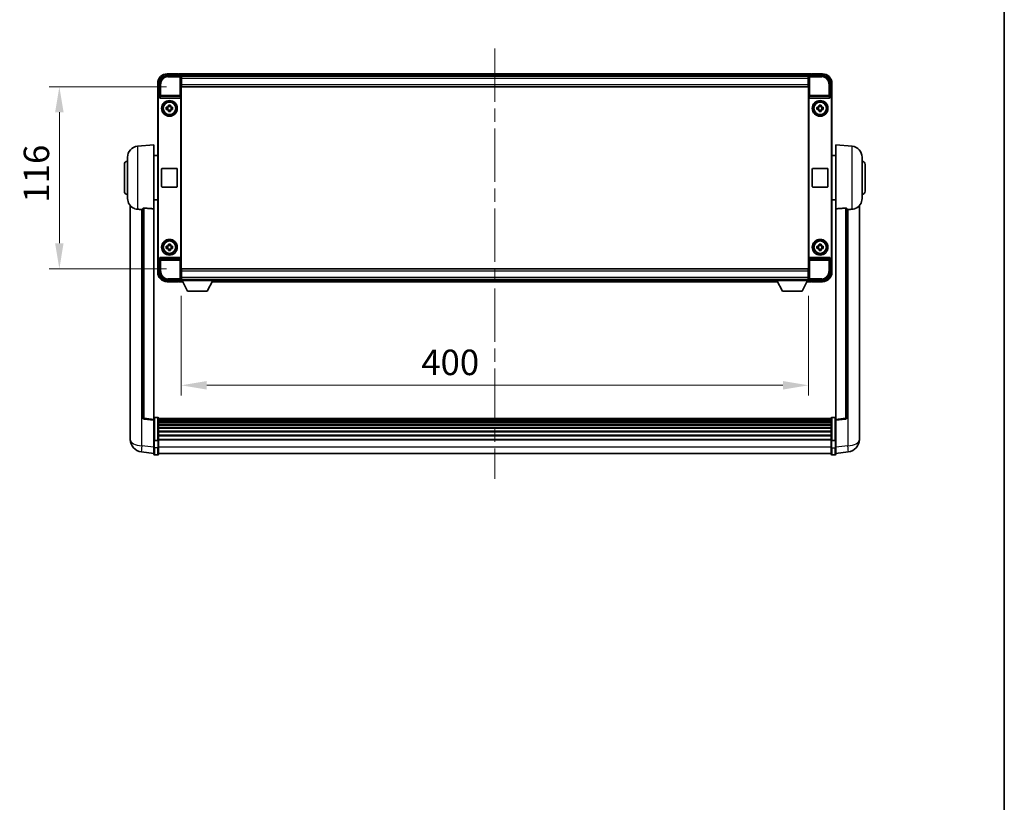
# Model space of a CAD drawing. Units: millimetres. Extents: x 0 to 13168, y 0 to 1827.
# Drawn here: x 4270 to 4897, y 499 to 998 of the extents above; entities that cross this region are included whole.
import ezdxf

# ---------------------------------------------------------------- set-up
doc = ezdxf.new("R2010")
doc.units = ezdxf.units.MM
doc.header["$LTSCALE"] = 6
doc.linetypes.add('CHAIN', pattern=[0.3543, 0.2362, -0.0295, 0.0591, -0.0295])
doc.layers.get('Defpoints').update_dxf_attribs({"lineweight": 25})
for name, color, linetype, lineweight in [('Border (ISO)', 7, 'Continuous', 35), ('Centerline (ISO)', 131, 'Continuous', 18), ('Dimension (ISO)', 7, 'Continuous', 18), ('Visible (ISO)', 7, 'Continuous', 35), ('Visible Narrow (ISO)', 7, 'Continuous', 25)]:
    doc.layers.add(name, color=color, linetype=linetype, lineweight=lineweight)
doc.styles.add('Note Text (TK)', font='txt')
doc.dimstyles.new('Default - Method 1b (TK)', dxfattribs={"dimscale": 6, "dimtxt": 2.5, "dimasz": 2.5, "dimexe": 1, "dimexo": 1.5, "dimgap": 1, "dimtad": 1, "dimtoh": 1, "dimrnd": 1e-08, "dimdsep": 46, "dimtxsty": 'Note Text (TK)', "dimcen": 0.09, "dimdle": 5, "dimclrd": 100, "dimclre": 100, "dimclrt": 7, "dimadec": 1, "dimazin": 1, "dimtfac": 1, "dimtmove": 0, "dimatfit": 3, "dimfxl": 0, "dimtolj": 1, "dimlwd": -1, "dimlwe": -1, "dimarcsym": 0})

# ---------------------------------------------------------------- blocks, each defined once
blk = doc.blocks.new('図面枠 tk図枠')
at = {"layer": 'Border (ISO)'}
blk.add_line((405.5, 289), (405.5, 8), dxfattribs=at)
blk = doc.blocks.new('*D75')
at = {"layer": 'Defpoints', "color": 0, "transparency": 16777216}
for p in [(4372.55, 831.43), (4772.55, 831.43), (4772.55, 764.61)]:
    blk.add_point(p, dxfattribs=at)
at = {"layer": 'Dimension (ISO)', "color": 100, "transparency": 16777216}
for p, q in [((4372.55, 821.68), (4372.55, 758.11)), ((4772.55, 821.68), (4772.55, 758.11)), ((4388.8, 764.61), (4756.3, 764.61))]:
    blk.add_line(p, q, dxfattribs=at)
for points in [[(4388.8, 767.32), (4388.8, 761.9), (4372.55, 764.61)], [(4756.3, 767.32), (4756.3, 761.9), (4772.55, 764.61)]]:
    blk.add_solid(points, dxfattribs=at)
at = {"layer": 'Dimension (ISO)', "color": 7, "transparency": 16777216, "insert": (4525.65, 779.23), "char_height": 16.25, "attachment_point": 4, "style": 'Note Text (TK)'}
blk.add_mtext('\\A1;400', dxfattribs=at)
blk = doc.blocks.new('*D76')
at = {"layer": 'Defpoints', "color": 0, "transparency": 16777216}
for p in [(4372.8, 954.88), (4294.8, 838.88), (4372.8, 838.88)]:
    blk.add_point(p, dxfattribs=at)
at = {"layer": 'Dimension (ISO)', "color": 100, "transparency": 16777216}
for p, q in [((4363.05, 954.88), (4288.3, 954.88)), ((4294.8, 938.63), (4294.8, 855.13)), ((4363.05, 838.88), (4288.3, 838.88))]:
    blk.add_line(p, q, dxfattribs=at)
for points in [[(4292.09, 938.63), (4297.5, 938.63), (4294.8, 954.88)], [(4292.09, 855.13), (4297.5, 855.13), (4294.8, 838.88)]]:
    blk.add_solid(points, dxfattribs=at)
at = {"layer": 'Dimension (ISO)', "color": 7, "transparency": 16777216, "insert": (4280.17, 881.04), "char_height": 16.25, "attachment_point": 4, "rotation": 90, "style": 'Note Text (TK)'}
blk.add_mtext('\\A1;116', dxfattribs=at)

msp = doc.modelspace()

# ---------------------------------------------------------------- linework, layer by layer
at = {"layer": 'Centerline (ISO)', "linetype": 'CHAIN', "ltscale": 23.990969}
msp.add_line((4572.5451, 979.3784), (4572.5451, 704.9675), dxfattribs=at)
at = {"layer": 'Visible (ISO)'}
for p, q in [((4363.5421, 962.1284), (4372.0454, 962.1284)), ((4370.5451, 963.1284), (4363.5451, 963.1284)), ((4370.5451, 963.1284), (4370.5451, 962.9284)), ((4370.7951, 962.9284), (4370.5451, 962.9284)), ((4774.0451, 963.1284), (4371.0451, 963.1284)), ((4371.0451, 962.8284), (4371.0451, 963.1284)), ((4371.0451, 962.8284), (4371.0451, 962.3784)), ((4371.0451, 962.6784), (4371.0451, 962.1284)), ((4772.6119, 961.8784), (4372.4783, 961.8784)), ((4372.5451, 961.6287), (4372.5451, 956.1284)), ((4372.7951, 961.6284), (4372.5451, 961.6284)), ((4372.7951, 960.1284), (4372.7951, 961.6284)), ((4772.2951, 961.6284), (4372.7951, 961.6284)), ((4772.5451, 961.6284), (4772.2951, 961.6284)), ((4772.2951, 961.6284), (4772.2951, 960.1284)), ((4772.5451, 956.1284), (4772.5451, 961.6287)), ((4773.0448, 962.1284), (4781.5481, 962.1284)), ((4774.0451, 963.1284), (4774.0451, 962.8284)), ((4774.0451, 962.3784), (4774.0451, 962.8284)), ((4774.0451, 962.1284), (4774.0451, 962.6784)), ((4774.5451, 962.9284), (4774.2951, 962.9284)), ((4781.5451, 963.1284), (4774.5451, 963.1284)), ((4774.5451, 962.9284), (4774.5451, 963.1284)), ((4357.5451, 957.1284), (4357.5451, 947.629)), ((4358.5451, 948.6284), (4358.5451, 957.1314)), ((4372.5451, 960.6284), (4372.7951, 960.6284)), ((4372.7951, 958.0284), (4372.5451, 958.0284)), ((4372.5451, 956.1284), (4372.5451, 837.6284)), ((4372.7951, 960.1284), (4372.7951, 956.3784)), ((4372.7951, 954.8784), (4372.7951, 956.3784)), ((4772.2951, 954.8784), (4372.7951, 954.8784)), ((4772.2951, 960.6284), (4772.5451, 960.6284)), ((4772.2951, 956.3784), (4772.2951, 960.1284)), ((4772.2951, 958.6989), (4772.4746, 958.8784)), ((4772.5451, 958.0284), (4772.2951, 958.0284)), ((4772.2951, 956.3784), (4772.2951, 954.8784)), ((4772.4746, 958.8784), (4772.4746, 958.0284)), ((4772.5451, 958.8784), (4772.4746, 958.8784)), ((4772.5451, 837.6284), (4772.5451, 956.1284)), ((4786.5451, 957.1314), (4786.5451, 948.6284)), ((4787.5451, 947.629), (4787.5451, 957.1284)), ((4358.5445, 948.6284), (4358.5451, 948.6284)), ((4358.5451, 948.6284), (4358.807, 948.3665)), ((4358.8064, 948.3665), (4358.807, 948.3665)), ((4358.807, 948.3665), (4358.807, 948.1401)), ((4786.5451, 948.6284), (4786.2832, 948.3665)), ((4786.2832, 948.1401), (4786.2832, 948.3665)), ((4786.2832, 948.3665), (4786.2838, 948.3665)), ((4786.5451, 948.6284), (4786.5457, 948.6284)), ((4357.5451, 846.1278), (4357.5451, 947.629)), ((4357.807, 846.3897), (4357.807, 947.3671)), ((4359.303, 947.6284), (4371.7872, 947.6284)), ((4364.3284, 942.5202), (4364.3284, 943.139)), ((4365.7618, 942.2851), (4364.3284, 942.2851)), ((4365.7618, 943.139), (4365.7618, 942.5202)), ((4372.2832, 845.6167), (4372.2832, 948.1401)), ((4772.807, 948.1401), (4772.807, 845.6167)), ((4773.303, 947.6284), (4785.7872, 947.6284)), ((4779.3284, 942.5202), (4779.3284, 943.139)), ((4780.7618, 942.2851), (4779.3284, 942.2851)), ((4780.7618, 943.139), (4780.7618, 942.5202)), ((4787.2832, 947.3671), (4787.2832, 846.3897)), ((4787.5451, 947.629), (4787.5451, 846.1278)), ((4363.0344, 941.845), (4363.6533, 941.845)), ((4363.6533, 940.4117), (4363.0344, 940.4117)), ((4363.8883, 941.845), (4363.8883, 940.4117)), ((4364.3284, 939.9716), (4365.7618, 939.9716)), ((4364.3284, 939.1177), (4364.3284, 939.7366)), ((4365.7618, 939.7366), (4365.7618, 939.1177)), ((4366.2019, 941.845), (4366.2019, 940.4117)), ((4366.4369, 941.845), (4367.0558, 941.845)), ((4367.0558, 940.4117), (4366.4369, 940.4117)), ((4778.0344, 941.845), (4778.6533, 941.845)), ((4778.6533, 940.4117), (4778.0344, 940.4117)), ((4778.8883, 941.845), (4778.8883, 940.4117)), ((4779.3284, 939.9716), (4780.7618, 939.9716)), ((4779.3284, 939.1177), (4779.3284, 939.7366)), ((4780.7618, 939.7366), (4780.7618, 939.1177)), ((4781.2019, 941.845), (4781.2019, 940.4117)), ((4781.4369, 941.845), (4782.0558, 941.845)), ((4782.0558, 940.4117), (4781.4369, 940.4117)), ((4344.685, 916.972), (4355.0451, 917.8784)), ((4355.0451, 917.8784), (4355.0451, 877.1158)), ((4790.0451, 877.1158), (4790.0451, 917.8784)), ((4800.4052, 916.972), (4790.0451, 917.8784)), ((4355.0451, 911.0284), (4357.5451, 911.0284)), ((4790.0451, 911.0284), (4787.5451, 911.0284)), ((4336.2951, 888.3784), (4336.2951, 905.3784)), ((4338.2951, 883.7581), (4338.2951, 909.9986)), ((4806.7951, 909.9986), (4806.7951, 883.7581)), ((4808.7951, 905.3784), (4808.7951, 888.3784)), ((4360.0451, 891.3784), (4360.0451, 902.3784)), ((4360.5451, 902.8784), (4369.5451, 902.8784)), ((4370.0451, 902.3784), (4370.0451, 891.3784)), ((4775.0451, 891.3784), (4775.0451, 902.3784)), ((4775.5451, 902.8784), (4784.5451, 902.8784)), ((4785.0451, 902.3784), (4785.0451, 891.3784)), ((4369.5451, 890.8784), (4360.5451, 890.8784)), ((4784.5451, 890.8784), (4775.5451, 890.8784)), ((4355.0451, 882.7284), (4357.5451, 882.7284)), ((4790.0451, 882.7284), (4787.5451, 882.7284)), ((4340.0451, 879.1281), (4340.0451, 734.9819)), ((4348.0451, 877.213), (4348.0451, 744.1142)), ((4355.0451, 742.879), (4355.0451, 877.1158)), ((4790.0451, 877.1158), (4790.0451, 742.879)), ((4797.0451, 744.1142), (4797.0451, 877.213)), ((4805.0451, 734.9819), (4805.0451, 879.1281)), ((4364.3284, 854.0202), (4364.3284, 854.639)), ((4365.7618, 854.639), (4365.7618, 854.0202)), ((4779.3284, 854.0202), (4779.3284, 854.639)), ((4780.7618, 854.639), (4780.7618, 854.0202)), ((4363.0344, 853.345), (4363.6533, 853.345)), ((4363.6533, 851.9117), (4363.0344, 851.9117)), ((4363.8883, 853.345), (4363.8883, 851.9117)), ((4365.7618, 853.7851), (4364.3284, 853.7851)), ((4364.3284, 851.4716), (4365.7618, 851.4716)), ((4364.3284, 850.6177), (4364.3284, 851.2366)), ((4365.7618, 851.2366), (4365.7618, 850.6177)), ((4366.2019, 853.345), (4366.2019, 851.9117)), ((4366.4369, 853.345), (4367.0558, 853.345)), ((4367.0558, 851.9117), (4366.4369, 851.9117)), ((4778.0344, 853.345), (4778.6533, 853.345)), ((4778.6533, 851.9117), (4778.0344, 851.9117)), ((4778.8883, 853.345), (4778.8883, 851.9117)), ((4780.7618, 853.7851), (4779.3284, 853.7851)), ((4779.3284, 851.4716), (4780.7618, 851.4716)), ((4779.3284, 850.6177), (4779.3284, 851.2366)), ((4780.7618, 851.2366), (4780.7618, 850.6177)), ((4781.2019, 853.345), (4781.2019, 851.9117)), ((4781.4369, 853.345), (4782.0558, 853.345)), ((4782.0558, 851.9117), (4781.4369, 851.9117)), ((4357.5451, 846.1278), (4357.5451, 836.6284)), ((4358.5451, 845.1284), (4358.5445, 845.1284)), ((4358.5451, 845.1284), (4358.807, 845.3903)), ((4358.5451, 836.6253), (4358.5451, 845.1284)), ((4358.807, 845.3903), (4358.8064, 845.3903)), ((4358.807, 845.6167), (4358.807, 845.3903)), ((4371.7872, 846.1284), (4359.303, 846.1284)), ((4785.7872, 846.1284), (4773.303, 846.1284)), ((4786.2832, 845.3903), (4786.2832, 845.6167)), ((4786.5451, 845.1284), (4786.2832, 845.3903)), ((4786.2838, 845.3903), (4786.2832, 845.3903)), ((4786.5457, 845.1284), (4786.5451, 845.1284)), ((4786.5451, 845.1284), (4786.5451, 836.6253)), ((4787.5451, 836.6284), (4787.5451, 846.1278)), ((4372.5451, 837.6284), (4372.5451, 832.1281)), ((4372.5451, 835.7284), (4372.7951, 835.7284)), ((4372.7951, 838.8784), (4772.2951, 838.8784)), ((4372.7951, 837.3784), (4372.7951, 838.8784)), ((4372.7951, 837.3784), (4372.7951, 833.6284)), ((4772.2951, 838.8784), (4772.2951, 837.3784)), ((4772.2951, 833.6284), (4772.2951, 837.3784)), ((4772.2951, 835.7284), (4772.5451, 835.7284)), ((4772.5451, 832.1281), (4772.5451, 837.6284)), ((4372.0454, 831.6284), (4363.5421, 831.6284)), ((4363.5451, 830.6284), (4370.5451, 830.6284)), ((4370.5451, 830.8284), (4370.5451, 830.6284)), ((4370.5451, 830.8284), (4370.7951, 830.8284)), ((4371.0451, 831.6284), (4371.0451, 831.0784)), ((4371.0451, 831.3784), (4371.0451, 830.9284)), ((4371.0451, 830.6284), (4371.0451, 830.9284)), ((4371.0451, 830.6284), (4373.4567, 830.6284)), ((4372.4783, 831.8784), (4372.5451, 831.8784)), ((4372.7951, 833.1284), (4372.5451, 833.1284)), ((4372.5451, 832.1284), (4372.7951, 832.1284)), ((4372.5451, 832.1284), (4372.5451, 831.4284)), ((4372.5451, 832.1284), (4393.1451, 832.1284)), ((4372.5451, 831.4284), (4393.1451, 831.4284)), ((4372.7951, 832.1284), (4372.7951, 833.6284)), ((4372.7951, 832.1284), (4772.2951, 832.1284)), ((4376.5951, 824.5284), (4373.0451, 831.4284)), ((4389.0951, 824.5284), (4392.6451, 831.4284)), ((4392.2335, 830.6284), (4752.8567, 830.6284)), ((4393.1451, 832.1284), (4393.1451, 831.4284)), ((4393.1451, 831.8784), (4751.9451, 831.8784)), ((4751.9451, 832.1284), (4751.9451, 831.4284)), ((4751.9451, 832.1284), (4772.5451, 832.1284)), ((4751.9451, 831.4284), (4772.5451, 831.4284)), ((4755.9951, 824.5284), (4752.4451, 831.4284)), ((4768.4951, 824.5284), (4772.0451, 831.4284)), ((4771.6335, 830.6284), (4774.0451, 830.6284)), ((4772.2951, 833.6284), (4772.2951, 832.1284)), ((4772.5451, 833.1284), (4772.2951, 833.1284)), ((4772.2951, 832.1284), (4772.5451, 832.1284)), ((4772.5451, 832.1284), (4772.5451, 831.4284)), ((4772.5451, 831.8784), (4772.6119, 831.8784)), ((4781.5481, 831.6284), (4773.0448, 831.6284)), ((4774.0451, 831.0784), (4774.0451, 831.6284)), ((4774.0451, 830.9284), (4774.0451, 831.3784)), ((4774.0451, 830.9284), (4774.0451, 830.6284)), ((4774.2951, 830.8284), (4774.5451, 830.8284)), ((4774.5451, 830.6284), (4774.5451, 830.8284)), ((4774.5451, 830.6284), (4781.5451, 830.6284)), ((4376.5951, 824.5284), (4389.0951, 824.5284)), ((4755.9951, 824.5284), (4768.4951, 824.5284)), ((4355.0451, 742.3942), (4348.9271, 743.1211)), ((4355.0451, 742.879), (4355.0451, 742.3942)), ((4355.0451, 742.3942), (4355.0451, 730.224)), ((4357.5451, 744.1401), (4355.5451, 744.1401)), ((4358.0451, 743.6401), (4358.0451, 729.448)), ((4787.0451, 743.3701), (4358.0451, 743.3701)), ((4787.0451, 743.1384), (4358.0451, 743.1384)), ((4787.0451, 743.1267), (4358.0451, 743.1267)), ((4787.0451, 742.8551), (4358.0451, 742.8551)), ((4787.0451, 742.404), (4358.0451, 742.404)), ((4787.0451, 742.0937), (4358.0451, 742.0937)), ((4787.0451, 741.2238), (4358.0451, 741.2238)), ((4787.0451, 729.448), (4787.0451, 743.6401)), ((4787.5451, 744.1401), (4789.5451, 744.1401)), ((4790.0451, 742.3942), (4796.1631, 743.1211)), ((4790.0451, 742.3942), (4790.0451, 742.879)), ((4790.0451, 730.224), (4790.0451, 742.3942)), ((4340.0451, 732.9168), (4340.0451, 734.9819)), ((4787.0451, 740.8774), (4358.0451, 740.8774)), ((4787.0451, 739.6221), (4358.0451, 739.6221)), ((4787.0451, 739.243), (4358.0451, 739.243)), ((4787.0451, 737.6475), (4358.0451, 737.6475)), ((4787.0451, 737.2403), (4358.0451, 737.2403)), ((4787.0451, 735.3601), (4358.0451, 735.3601)), ((4787.0451, 734.9301), (4358.0451, 734.9301)), ((4805.0451, 734.9819), (4805.0451, 732.9168)), ((4340.0451, 731.8904), (4340.0451, 730.0959)), ((4355.0451, 729.448), (4355.0451, 730.224)), ((4355.0451, 729.448), (4355.0451, 724.9675)), ((4357.5451, 729.3463), (4355.5451, 729.3463)), ((4787.0451, 732.8292), (4358.0451, 732.8292)), ((4787.0451, 732.3826), (4358.0451, 732.3826)), ((4787.0451, 730.1319), (4358.0451, 730.1319)), ((4787.0451, 729.7615), (4358.0451, 729.7615)), ((4358.0451, 724.9675), (4358.0451, 729.448)), ((4787.0451, 729.448), (4787.0451, 724.9675)), ((4787.5451, 729.3463), (4789.5451, 729.3463)), ((4790.0451, 730.224), (4790.0451, 729.448)), ((4790.0451, 724.9675), (4790.0451, 729.448)), ((4805.0451, 730.0959), (4805.0451, 731.8904)), ((4355.0451, 720.7175), (4355.0451, 724.9675)), ((4358.0451, 724.9675), (4358.0451, 720.7175)), ((4787.0451, 720.7175), (4787.0451, 724.9675)), ((4790.0451, 724.9675), (4790.0451, 720.7175)), ((4355.0451, 721.2023), (4347.0958, 722.1524)), ((4357.5451, 720.2175), (4355.5451, 720.2175)), ((4787.0451, 721.2175), (4358.0451, 721.2175)), ((4787.5451, 720.2175), (4789.5451, 720.2175)), ((4790.0451, 721.2023), (4797.9944, 722.1524))]:
    msp.add_line(p, q, dxfattribs=at)
for centre, radius in [((4365.0451, 941.1284), 5), ((4365.0451, 941.1284), 4.15), ((4365.0451, 941.1284), 4.0013), ((4780.0451, 941.1284), 5), ((4780.0451, 941.1284), 4.15), ((4780.0451, 941.1284), 4.0013), ((4365.0451, 852.6284), 5), ((4365.0451, 852.6284), 4.15), ((4365.0451, 852.6284), 4.0013), ((4780.0451, 852.6284), 5), ((4780.0451, 852.6284), 4.15), ((4780.0451, 852.6284), 4.0013)]:
    msp.add_circle(centre, radius, dxfattribs=at)
for centre, radius, start, end in [((4363.5451, 957.1284), 6, 90, 180), ((4370.7951, 962.6784), 0.25, 0, 53.1301024), ((4774.2951, 962.6784), 0.25, 126.8698976, 180), ((4781.5451, 957.1284), 6, 0, 90), ((4365.0451, 941.1284), 1.5655, 117.2450313, 152.7549687), ((4365.0451, 941.1284), 1.5655, 27.2450313, 62.7549687), ((4780.0451, 941.1284), 1.5655, 117.2450313, 152.7549687), ((4780.0451, 941.1284), 1.5655, 27.2450313, 62.7549687), ((4365.0451, 941.1284), 1.5655, 207.2450313, 242.7549687), ((4365.0451, 941.1284), 1.5655, 297.2450313, 332.7549687), ((4780.0451, 941.1284), 1.5655, 207.2450313, 242.7549687), ((4780.0451, 941.1284), 1.5655, 297.2450313, 332.7549687), ((4345.2951, 909.9986), 7, 95, 180), ((4799.7951, 909.9986), 7, 0, 85), ((4338.2951, 905.3784), 2, 90, 180), ((4806.7951, 905.3784), 2, 0, 90), ((4360.5451, 902.3784), 0.5, 90, 180), ((4369.5451, 902.3784), 0.5, 0, 90), ((4775.5451, 902.3784), 0.5, 90, 180), ((4784.5451, 902.3784), 0.5, 0, 90), ((4338.2951, 888.3784), 2, 180, 270), ((4360.5451, 891.3784), 0.5, 180, 270), ((4369.5451, 891.3784), 0.5, 270, 0), ((4775.5451, 891.3784), 0.5, 180, 270), ((4784.5451, 891.3784), 0.5, 270, 0), ((4806.7951, 888.3784), 2, 270, 0), ((4345.2951, 883.7581), 7, 180, 248.2570444), ((4799.7951, 883.7581), 7, 291.7429556, 0), ((4365.0451, 852.6284), 1.5655, 117.2450313, 152.7549687), ((4365.0451, 852.6284), 1.5655, 207.2450313, 242.7549687), ((4365.0451, 852.6284), 1.5655, 27.2450313, 62.7549687), ((4365.0451, 852.6284), 1.5655, 297.2450313, 332.7549687), ((4780.0451, 852.6284), 1.5655, 117.2450313, 152.7549687), ((4780.0451, 852.6284), 1.5655, 207.2450313, 242.7549687), ((4780.0451, 852.6284), 1.5655, 27.2450313, 62.7549687), ((4780.0451, 852.6284), 1.5655, 297.2450313, 332.7549687), ((4363.5451, 836.6284), 6, 180, 270), ((4781.5451, 836.6284), 6, 270, 0), ((4370.7951, 831.0784), 0.25, 306.8698976, 0), ((4774.2951, 831.0784), 0.25, 180, 233.1301024), ((4349.0451, 744.1142), 1, 180, 263.2242296), ((4355.5451, 743.6401), 0.5, 90, 180), ((4357.5451, 743.6401), 0.5, 0, 90), ((4787.5451, 743.6401), 0.5, 90, 180), ((4789.5451, 743.6401), 0.5, 0, 90), ((4796.0451, 744.1142), 1, 276.7757704, 0), ((4348.0451, 730.0959), 8, 180, 263.1848065), ((4797.0451, 730.0959), 8, 276.8151935, 0), ((4355.5451, 720.7175), 0.5, 180, 270), ((4357.5451, 720.7175), 0.5, 270, 0), ((4787.5451, 720.7175), 0.5, 180, 270), ((4789.5451, 720.7175), 0.5, 270, 0)]:
    msp.add_arc(centre, radius, start, end, dxfattribs=at)
for centre, major_axis, ratio, start_param, end_param in [((4363.5481, 957.1253), (-3.5398, 3.5398), 0.99878277, 5.49839613, 7.06797448), ((4372.0448, 961.6281), (0.354, 0.354), 0.99878277, 5.49839613, 7.06797448), ((4773.0454, 961.6281), (-0.354, 0.354), 0.99878277, 5.49839613, 7.06797448), ((4781.5421, 957.1253), (3.5398, 3.5398), 0.99878277, 5.49839613, 7.06797448), ((4358.5457, 947.6278), (-0.708, 0.708), 0.99878277, 5.49839613, 7.06797448), ((4358.8076, 947.3659), (-0.708, 0.708), 0.99878277, 5.49839613, 7.06797448), ((4786.2826, 947.3659), (0.708, 0.708), 0.99878277, 5.49839613, 7.06797448), ((4786.5445, 947.6278), (0.708, 0.708), 0.99878277, 5.49839613, 7.06797448), ((4359.3073, 948.1445), (-0.0697, -0.5117), 0.96815944, 4.8522561, 6.41439087), ((4371.7829, 948.1445), (0.0697, -0.5117), 0.96815944, 6.15197975, 7.71411451), ((4773.3073, 948.1445), (-0.0697, -0.5117), 0.96815944, 4.8522561, 6.41439087), ((4785.7829, 948.1445), (0.0697, -0.5117), 0.96815944, 6.15197975, 7.71411451), ((4358.5457, 846.129), (-0.708, -0.708), 0.99878277, 5.49839613, 7.06797448), ((4358.8076, 846.3909), (-0.708, -0.708), 0.99878277, 5.49839613, 7.06797448), ((4359.3073, 845.6122), (-0.0697, 0.5117), 0.96815944, 6.15197975, 7.71411451), ((4371.7829, 845.6122), (0.0697, 0.5117), 0.96815944, 4.8522561, 6.41439087), ((4773.3073, 845.6122), (-0.0697, 0.5117), 0.96815944, 6.15197975, 7.71411451), ((4785.7829, 845.6122), (0.0697, 0.5117), 0.96815944, 4.8522561, 6.41439087), ((4786.2826, 846.3909), (0.708, -0.708), 0.99878277, 5.49839613, 7.06797448), ((4786.5445, 846.129), (0.708, -0.708), 0.99878277, 5.49839613, 7.06797448), ((4363.5481, 836.6314), (-3.5398, -3.5398), 0.99878277, 5.49839613, 7.06797448), ((4781.5421, 836.6314), (3.5398, -3.5398), 0.99878277, 5.49839613, 7.06797448), ((4372.0448, 832.1287), (0.354, -0.354), 0.99878277, 5.49839613, 7.06797448), ((4773.0454, 832.1287), (-0.354, -0.354), 0.99878277, 5.49839613, 7.06797448)]:
    msp.add_ellipse(centre, major_axis=major_axis, ratio=ratio, start_param=start_param, end_param=end_param, dxfattribs=at)
for points, knots in [([(4370.7951, 962.9284), (4370.831, 962.9284), (4370.8687, 962.9202), (4370.9175, 962.897), (4370.9319, 962.8883), (4370.9451, 962.8784)], [0.1703131202, 0.1703131202, 0.1703131202, 0.1703131202, 0.1810677517, 0.1810677517, 0.1858570013, 0.1858570013, 0.1858570013, 0.1858570013]), ([(4774.1451, 962.8784), (4774.1583, 962.8883), (4774.1727, 962.897), (4774.2215, 962.9202), (4774.2593, 962.9284), (4774.2951, 962.9284)], [0.0412271589, 0.0412271589, 0.0412271589, 0.0412271589, 0.0460164086, 0.0460164086, 0.0567710401, 0.0567710401, 0.0567710401, 0.0567710401]), ([(4364.3284, 943.139), (4364.5752, 943.1464), (4364.8188, 943.1498), (4365.2714, 943.1498), (4365.515, 943.1464), (4365.7618, 943.139)], [4.331071921, 4.331071921, 4.331071921, 4.331071921, 4.398975087, 4.398975087, 4.466878254, 4.466878254, 4.466878254, 4.466878254]), ([(4779.3284, 943.139), (4779.5752, 943.1464), (4779.8188, 943.1498), (4780.2714, 943.1498), (4780.515, 943.1464), (4780.7618, 943.139)], [4.331071921, 4.331071921, 4.331071921, 4.331071921, 4.398975087, 4.398975087, 4.466878254, 4.466878254, 4.466878254, 4.466878254]), ([(4363.0344, 940.4117), (4363.0271, 940.6585), (4363.0237, 940.902), (4363.0237, 941.3547), (4363.0271, 941.5982), (4363.0344, 941.845)], [4.331071921, 4.331071921, 4.331071921, 4.331071921, 4.398975087, 4.398975087, 4.466878254, 4.466878254, 4.466878254, 4.466878254]), ([(4365.7618, 939.1177), (4365.515, 939.1104), (4365.2714, 939.107), (4364.8188, 939.107), (4364.5752, 939.1104), (4364.3284, 939.1177)], [4.331071921, 4.331071921, 4.331071921, 4.331071921, 4.398975087, 4.398975087, 4.466878254, 4.466878254, 4.466878254, 4.466878254]), ([(4367.0558, 941.845), (4367.0631, 941.5982), (4367.0665, 941.3547), (4367.0665, 940.902), (4367.0631, 940.6585), (4367.0558, 940.4117)], [4.331071921, 4.331071921, 4.331071921, 4.331071921, 4.398975087, 4.398975087, 4.466878254, 4.466878254, 4.466878254, 4.466878254]), ([(4778.0344, 940.4117), (4778.0271, 940.6585), (4778.0237, 940.902), (4778.0237, 941.3547), (4778.0271, 941.5982), (4778.0344, 941.845)], [4.331071921, 4.331071921, 4.331071921, 4.331071921, 4.398975087, 4.398975087, 4.466878254, 4.466878254, 4.466878254, 4.466878254]), ([(4780.7618, 939.1177), (4780.515, 939.1104), (4780.2714, 939.107), (4779.8188, 939.107), (4779.5752, 939.1104), (4779.3284, 939.1177)], [4.331071921, 4.331071921, 4.331071921, 4.331071921, 4.398975087, 4.398975087, 4.466878254, 4.466878254, 4.466878254, 4.466878254]), ([(4782.0558, 941.845), (4782.0631, 941.5982), (4782.0665, 941.3547), (4782.0665, 940.902), (4782.0631, 940.6585), (4782.0558, 940.4117)], [4.331071921, 4.331071921, 4.331071921, 4.331071921, 4.398975087, 4.398975087, 4.466878254, 4.466878254, 4.466878254, 4.466878254]), ([(4342.702, 877.2562), (4342.8142, 877.2114), (4342.9297, 877.1693), (4343.5591, 876.9623), (4344.1096, 876.8565), (4344.685, 876.8242)], [-4.49329069, -4.49329069, -4.49329069, -4.49329069, -4.442199692, -4.442199692, -4.222488194, -4.222488194, -4.222488194, -4.222488194]), ([(4344.685, 876.8242), (4344.6886, 876.824), (4344.6922, 876.8238), (4345.5347, 876.7765), (4346.4548, 876.722), (4347.3479, 876.6481)], [2.102258604, 2.102258604, 2.102258604, 2.102258604, 2.10340374, 2.10340374, 2.370180755, 2.370180755, 2.370180755, 2.370180755]), ([(4348.0451, 877.213), (4348.0453, 877.2559), (4348.0646, 877.3015), (4348.1562, 877.3976), (4348.2373, 877.4473), (4348.4195, 877.5111), (4348.5132, 877.5343), (4348.6765, 877.5536), (4348.7347, 877.5576), (4348.8483, 877.5593), (4348.9032, 877.5577), (4348.9579, 877.5538)], [0.192845303, 0.192845303, 0.192845303, 0.192845303, 0.240507365, 0.240507365, 0.297130074, 0.297130074, 0.334079186, 0.334079186, 0.352553742, 0.352553742, 0.369009283, 0.369009283, 0.369009283, 0.369009283]), ([(4796.1323, 877.5538), (4796.187, 877.5577), (4796.2419, 877.5593), (4796.3555, 877.5576), (4796.4137, 877.5536), (4796.577, 877.5343), (4796.6707, 877.5111), (4796.8529, 877.4473), (4796.934, 877.3976), (4797.0256, 877.3015), (4797.0449, 877.2559), (4797.0451, 877.213)], [0.3759847, 0.3759847, 0.3759847, 0.3759847, 0.392440242, 0.392440242, 0.410914798, 0.410914798, 0.44786391, 0.44786391, 0.504486619, 0.504486619, 0.552148681, 0.552148681, 0.552148681, 0.552148681]), ([(4797.7423, 876.6481), (4798.6355, 876.722), (4799.5555, 876.7765), (4800.398, 876.8238), (4800.4016, 876.824), (4800.4052, 876.8242)], [2.57632281, 2.57632281, 2.57632281, 2.57632281, 2.843099825, 2.843099825, 2.844244962, 2.844244962, 2.844244962, 2.844244962]), ([(4800.4052, 876.8242), (4800.9198, 876.8531), (4801.4143, 876.9407), (4802.054, 877.1314), (4802.2242, 877.1908), (4802.3882, 877.2563)], [-8.358650844, -8.358650844, -8.358650844, -8.358650844, -8.190003506, -8.190003506, -8.126003536, -8.126003536, -8.126003536, -8.126003536]), ([(4364.3284, 854.639), (4364.5752, 854.6464), (4364.8188, 854.6498), (4365.2714, 854.6498), (4365.515, 854.6464), (4365.7618, 854.639)], [4.331071921, 4.331071921, 4.331071921, 4.331071921, 4.398975087, 4.398975087, 4.466878254, 4.466878254, 4.466878254, 4.466878254]), ([(4779.3284, 854.639), (4779.5752, 854.6464), (4779.8188, 854.6498), (4780.2714, 854.6498), (4780.515, 854.6464), (4780.7618, 854.639)], [4.331071921, 4.331071921, 4.331071921, 4.331071921, 4.398975087, 4.398975087, 4.466878254, 4.466878254, 4.466878254, 4.466878254]), ([(4363.0344, 851.9117), (4363.0271, 852.1585), (4363.0237, 852.402), (4363.0237, 852.8547), (4363.0271, 853.0982), (4363.0344, 853.345)], [4.331071921, 4.331071921, 4.331071921, 4.331071921, 4.398975087, 4.398975087, 4.466878254, 4.466878254, 4.466878254, 4.466878254]), ([(4365.7618, 850.6177), (4365.515, 850.6104), (4365.2714, 850.607), (4364.8188, 850.607), (4364.5752, 850.6104), (4364.3284, 850.6177)], [4.331071921, 4.331071921, 4.331071921, 4.331071921, 4.398975087, 4.398975087, 4.466878254, 4.466878254, 4.466878254, 4.466878254]), ([(4367.0558, 853.345), (4367.0631, 853.0982), (4367.0665, 852.8547), (4367.0665, 852.402), (4367.0631, 852.1585), (4367.0558, 851.9117)], [4.331071921, 4.331071921, 4.331071921, 4.331071921, 4.398975087, 4.398975087, 4.466878254, 4.466878254, 4.466878254, 4.466878254]), ([(4778.0344, 851.9117), (4778.0271, 852.1585), (4778.0237, 852.402), (4778.0237, 852.8547), (4778.0271, 853.0982), (4778.0344, 853.345)], [4.331071921, 4.331071921, 4.331071921, 4.331071921, 4.398975087, 4.398975087, 4.466878254, 4.466878254, 4.466878254, 4.466878254]), ([(4780.7618, 850.6177), (4780.515, 850.6104), (4780.2714, 850.607), (4779.8188, 850.607), (4779.5752, 850.6104), (4779.3284, 850.6177)], [4.331071921, 4.331071921, 4.331071921, 4.331071921, 4.398975087, 4.398975087, 4.466878254, 4.466878254, 4.466878254, 4.466878254]), ([(4782.0558, 853.345), (4782.0631, 853.0982), (4782.0665, 852.8547), (4782.0665, 852.402), (4782.0631, 852.1585), (4782.0558, 851.9117)], [4.331071921, 4.331071921, 4.331071921, 4.331071921, 4.398975087, 4.398975087, 4.466878254, 4.466878254, 4.466878254, 4.466878254]), ([(4370.9451, 830.8784), (4370.9319, 830.8685), (4370.9175, 830.8598), (4370.8687, 830.8365), (4370.831, 830.8284), (4370.7951, 830.8284)], [0.0412271589, 0.0412271589, 0.0412271589, 0.0412271589, 0.0460164086, 0.0460164086, 0.0567710401, 0.0567710401, 0.0567710401, 0.0567710401]), ([(4774.2951, 830.8284), (4774.2593, 830.8284), (4774.2215, 830.8365), (4774.1727, 830.8598), (4774.1583, 830.8685), (4774.1451, 830.8784)], [0.1703131202, 0.1703131202, 0.1703131202, 0.1703131202, 0.1810677517, 0.1810677517, 0.1858570013, 0.1858570013, 0.1858570013, 0.1858570013]), ([(4340.0451, 734.9819), (4340.0451, 734.8881), (4340.0454, 734.7944), (4340.0485, 734.1776), (4340.0548, 733.6702), (4340.0548, 732.8091), (4340.0485, 732.3943), (4340.0454, 732.0015), (4340.0451, 731.9446), (4340.0451, 731.8904)], [4.535339596, 4.535339596, 4.535339596, 4.535339596, 4.561894963, 4.561894963, 4.711051305, 4.711051305, 4.860207647, 4.860207647, 4.886763014, 4.886763014, 4.886763014, 4.886763014]), ([(4805.0451, 731.8904), (4805.0451, 731.9446), (4805.0448, 732.0015), (4805.0417, 732.3943), (4805.0354, 732.8091), (4805.0354, 733.6702), (4805.0417, 734.1776), (4805.0448, 734.7944), (4805.0451, 734.8881), (4805.0451, 734.9819)], [4.535339596, 4.535339596, 4.535339596, 4.535339596, 4.561894963, 4.561894963, 4.711051305, 4.711051305, 4.860207647, 4.860207647, 4.886763014, 4.886763014, 4.886763014, 4.886763014]), ([(4340.0487, 732.3599), (4340.0476, 732.4646), (4340.0466, 732.5753), (4340.0454, 732.7645), (4340.0451, 732.8398), (4340.0451, 732.9168)], [4.818278025, 4.818278025, 4.818278025, 4.818278025, 4.8602076466, 4.8602076466, 4.8867630138, 4.8867630138, 4.8867630138, 4.8867630138]), ([(4355.0451, 729.448), (4355.0451, 729.4478), (4355.0451, 729.4476), (4355.0453, 729.4401), (4355.0495, 729.4329), (4355.0655, 729.4186), (4355.0773, 729.4117), (4355.1201, 729.3932), (4355.1587, 729.3824), (4355.2526, 729.3648), (4355.306, 729.3579), (4355.4222, 729.3487), (4355.4832, 729.3463), (4355.5451, 729.3463)], [-0.0003347789, -0.0003347789, -0.0003347789, -0.0003347789, 0, 0, 0.011463002, 0.011463002, 0.0228675214, 0.0228675214, 0.0430502261, 0.0430502261, 0.0621538264, 0.0621538264, 0.0807455701, 0.0807455701, 0.0807455701, 0.0807455701]), ([(4358.0451, 729.448), (4358.0451, 729.4478), (4358.0451, 729.4476), (4358.0449, 729.4401), (4358.0407, 729.4329), (4358.0247, 729.4186), (4358.0129, 729.4117), (4357.9701, 729.3932), (4357.9315, 729.3824), (4357.8377, 729.3648), (4357.7842, 729.3579), (4357.668, 729.3487), (4357.607, 729.3463), (4357.5451, 729.3463)], [-0.0809227639, -0.0809227639, -0.0809227639, -0.0809227639, -0.0805886357, -0.0805886357, -0.0691479127, -0.0691479127, -0.0577655589, -0.0577655589, -0.0376220805, -0.0376220805, -0.0185556094, -0.0185556094, 0, 0, 0, 0]), ([(4787.5451, 729.3463), (4787.4832, 729.3463), (4787.4222, 729.3487), (4787.306, 729.3579), (4787.2526, 729.3648), (4787.1587, 729.3824), (4787.1201, 729.3932), (4787.0773, 729.4117), (4787.0655, 729.4186), (4787.0495, 729.4329), (4787.0453, 729.4401), (4787.0451, 729.4476), (4787.0451, 729.4478), (4787.0451, 729.448)], [-0.0807455701, -0.0807455701, -0.0807455701, -0.0807455701, -0.0621538264, -0.0621538264, -0.0430502261, -0.0430502261, -0.0228675214, -0.0228675214, -0.011463002, -0.011463002, 0, 0, 0.0003347789, 0.0003347789, 0.0003347789, 0.0003347789]), ([(4790.0451, 729.448), (4790.0451, 729.4478), (4790.0451, 729.4476), (4790.0449, 729.4401), (4790.0407, 729.4329), (4790.0247, 729.4186), (4790.0129, 729.4117), (4789.9701, 729.3932), (4789.9315, 729.3824), (4789.8377, 729.3648), (4789.7842, 729.3579), (4789.668, 729.3487), (4789.607, 729.3463), (4789.5451, 729.3463)], [-0.0809227639, -0.0809227639, -0.0809227639, -0.0809227639, -0.0805886357, -0.0805886357, -0.0691479127, -0.0691479127, -0.0577655589, -0.0577655589, -0.0376220805, -0.0376220805, -0.0185556094, -0.0185556094, 0, 0, 0, 0]), ([(4805.0451, 732.9168), (4805.0451, 732.8398), (4805.0448, 732.7645), (4805.0436, 732.5753), (4805.0426, 732.4646), (4805.0415, 732.3599)], [4.5353395957, 4.5353395957, 4.5353395957, 4.5353395957, 4.5618949629, 4.5618949629, 4.6038245845, 4.6038245845, 4.6038245845, 4.6038245845])]:
    msp.add_open_spline(points, degree=3, knots=knots, dxfattribs=at)
for points, weights in [([(4364.3284, 942.5202), (4364.3284, 942.1104), (4364.3284, 941.845)], [1.03074466748, 1.22656475141, 1.35956394726]), ([(4365.7618, 941.845), (4365.7618, 942.1104), (4365.7618, 942.5202)], [1.35956394726, 1.22656475141, 1.03074466748]), ([(4779.3284, 942.5202), (4779.3284, 942.1104), (4779.3284, 941.845)], [1.03074466748, 1.22656475141, 1.35956394726]), ([(4780.7618, 941.845), (4780.7618, 942.1104), (4780.7618, 942.5202)], [1.35956394726, 1.22656475141, 1.03074466748]), ([(4364.3284, 941.845), (4364.0631, 941.845), (4363.6533, 941.845)], [1.35956394726, 1.22656475141, 1.03074466748]), ([(4363.6533, 940.4117), (4364.0631, 940.4117), (4364.3284, 940.4117)], [1.03074466748, 1.22656475141, 1.35956394726]), ([(4364.3284, 940.4117), (4364.3284, 940.1464), (4364.3284, 939.7366)], [1.35956394726, 1.22656475141, 1.03074466748]), ([(4366.4369, 941.845), (4366.0271, 941.845), (4365.7618, 941.845)], [1.03074466748, 1.22656475141, 1.35956394726]), ([(4365.7618, 939.7366), (4365.7618, 940.1464), (4365.7618, 940.4117)], [1.03074466748, 1.22656475141, 1.35956394726]), ([(4365.7618, 940.4117), (4366.0271, 940.4117), (4366.4369, 940.4117)], [1.35956394726, 1.22656475141, 1.03074466748]), ([(4779.3284, 941.845), (4779.0631, 941.845), (4778.6533, 941.845)], [1.35956394726, 1.22656475141, 1.03074466748]), ([(4778.6533, 940.4117), (4779.0631, 940.4117), (4779.3284, 940.4117)], [1.03074466748, 1.22656475141, 1.35956394726]), ([(4779.3284, 940.4117), (4779.3284, 940.1464), (4779.3284, 939.7366)], [1.35956394726, 1.22656475141, 1.03074466748]), ([(4781.4369, 941.845), (4781.0271, 941.845), (4780.7618, 941.845)], [1.03074466748, 1.22656475141, 1.35956394726]), ([(4780.7618, 939.7366), (4780.7618, 940.1464), (4780.7618, 940.4117)], [1.03074466748, 1.22656475141, 1.35956394726]), ([(4780.7618, 940.4117), (4781.0271, 940.4117), (4781.4369, 940.4117)], [1.35956394726, 1.22656475141, 1.03074466748]), ([(4364.3284, 853.345), (4364.0631, 853.345), (4363.6533, 853.345)], [1.35956394726, 1.22656475141, 1.03074466748]), ([(4363.6533, 851.9117), (4364.0631, 851.9117), (4364.3284, 851.9117)], [1.03074466748, 1.22656475141, 1.35956394726]), ([(4364.3284, 854.0202), (4364.3284, 853.6104), (4364.3284, 853.345)], [1.03074466748, 1.22656475141, 1.35956394726]), ([(4364.3284, 851.9117), (4364.3284, 851.6464), (4364.3284, 851.2366)], [1.35956394726, 1.22656475141, 1.03074466748]), ([(4365.7618, 853.345), (4365.7618, 853.6104), (4365.7618, 854.0202)], [1.35956394726, 1.22656475141, 1.03074466748]), ([(4366.4369, 853.345), (4366.0271, 853.345), (4365.7618, 853.345)], [1.03074466748, 1.22656475141, 1.35956394726]), ([(4365.7618, 851.2366), (4365.7618, 851.6464), (4365.7618, 851.9117)], [1.03074466748, 1.22656475141, 1.35956394726]), ([(4365.7618, 851.9117), (4366.0271, 851.9117), (4366.4369, 851.9117)], [1.35956394726, 1.22656475141, 1.03074466748]), ([(4779.3284, 853.345), (4779.0631, 853.345), (4778.6533, 853.345)], [1.35956394726, 1.22656475141, 1.03074466748]), ([(4778.6533, 851.9117), (4779.0631, 851.9117), (4779.3284, 851.9117)], [1.03074466748, 1.22656475141, 1.35956394726]), ([(4779.3284, 854.0202), (4779.3284, 853.6104), (4779.3284, 853.345)], [1.03074466748, 1.22656475141, 1.35956394726]), ([(4779.3284, 851.9117), (4779.3284, 851.6464), (4779.3284, 851.2366)], [1.35956394726, 1.22656475141, 1.03074466748]), ([(4780.7618, 853.345), (4780.7618, 853.6104), (4780.7618, 854.0202)], [1.35956394726, 1.22656475141, 1.03074466748]), ([(4781.4369, 853.345), (4781.0271, 853.345), (4780.7618, 853.345)], [1.03074466748, 1.22656475141, 1.35956394726]), ([(4780.7618, 851.2366), (4780.7618, 851.6464), (4780.7618, 851.9117)], [1.03074466748, 1.22656475141, 1.35956394726]), ([(4780.7618, 851.9117), (4781.0271, 851.9117), (4781.4369, 851.9117)], [1.35956394726, 1.22656475141, 1.03074466748])]:
    msp.add_rational_spline(points, weights, degree=2, dxfattribs=at)
for points in [[(4347.3479, 876.6481), (4347.6961, 876.6193), (4348.0451, 876.5905)], [(4355.0451, 877.1158), (4351.9794, 877.3358), (4348.9579, 877.5538)], [(4796.1323, 877.5538), (4793.1108, 877.3358), (4790.0451, 877.1158)], [(4797.0451, 876.5905), (4797.3941, 876.6193), (4797.7423, 876.6481)]]:
    msp.add_open_spline(points, degree=2, dxfattribs=at)
at = {"layer": 'Visible Narrow (ISO)'}
for p, q in [((4363.9617, 961.7087), (4363.5421, 962.1284)), ((4363.5451, 963.1284), (4363.5451, 962.8784)), ((4363.5451, 962.8784), (4370.9451, 962.8784)), ((4363.9617, 961.7087), (4363.9617, 961.209)), ((4371.6257, 961.7087), (4363.9617, 961.7087)), ((4363.9617, 961.209), (4371.6257, 961.209)), ((4774.0451, 962.8284), (4371.0451, 962.8284)), ((4774.0451, 962.3784), (4371.0451, 962.3784)), ((4372.0454, 962.1284), (4371.6257, 961.7087)), ((4371.6257, 961.7087), (4371.6257, 961.209)), ((4371.6257, 961.209), (4372.1254, 961.209)), ((4371.6257, 961.209), (4371.6257, 949.2974)), ((4372.1254, 961.209), (4372.5451, 961.6287)), ((4372.1254, 949.2974), (4372.1254, 961.209)), ((4772.5451, 961.6287), (4772.9648, 961.209)), ((4772.9648, 961.209), (4772.9648, 949.2974)), ((4772.9648, 961.209), (4773.4645, 961.209)), ((4773.4645, 961.7087), (4773.0448, 962.1284)), ((4773.4645, 961.209), (4773.4645, 961.7087)), ((4781.1285, 961.7087), (4773.4645, 961.7087)), ((4773.4645, 961.209), (4781.1285, 961.209)), ((4773.4645, 949.2974), (4773.4645, 961.209)), ((4774.1451, 962.8784), (4781.5451, 962.8784)), ((4781.5481, 962.1284), (4781.1285, 961.7087)), ((4781.1285, 961.7087), (4781.1285, 961.209)), ((4781.5451, 963.1284), (4781.5451, 962.8784)), ((4357.5451, 957.1284), (4357.7951, 957.1284)), ((4357.7951, 948.2904), (4357.7951, 957.1284)), ((4358.5451, 957.1314), (4358.9648, 956.7118)), ((4358.9648, 956.7118), (4359.4645, 956.7118)), ((4358.9648, 956.7118), (4358.9648, 949.2974)), ((4359.4645, 949.2974), (4359.4645, 956.7118)), ((4372.7951, 960.3284), (4372.5451, 960.3284)), ((4372.7951, 958.4284), (4372.5451, 958.4284)), ((4772.2951, 960.1284), (4372.7951, 960.1284)), ((4372.7951, 956.3784), (4772.2951, 956.3784)), ((4772.5451, 960.3284), (4772.2951, 960.3284)), ((4772.5451, 958.4284), (4772.2951, 958.4284)), ((4786.1254, 956.7118), (4785.6257, 956.7118)), ((4785.6257, 956.7118), (4785.6257, 949.2974)), ((4786.1254, 956.7118), (4786.5451, 957.1314)), ((4786.1254, 949.2974), (4786.1254, 956.7118)), ((4787.2951, 957.1284), (4787.2951, 948.2904)), ((4787.5451, 957.1284), (4787.2951, 957.1284)), ((4358.8064, 948.3665), (4358.5445, 948.6284)), ((4358.9648, 949.2974), (4358.807, 948.1401)), ((4359.4645, 949.2974), (4358.9648, 949.2974)), ((4359.303, 947.6284), (4359.4645, 948.8131)), ((4359.4645, 948.8131), (4359.4645, 949.2974)), ((4371.6257, 949.2974), (4359.4645, 949.2974)), ((4359.4645, 948.8131), (4371.6257, 948.8131)), ((4372.1254, 949.2974), (4371.6257, 949.2974)), ((4371.6257, 949.2974), (4371.6257, 948.8131)), ((4371.6257, 948.8131), (4371.7872, 947.6284)), ((4372.2832, 948.1401), (4372.1254, 949.2974)), ((4772.9648, 949.2974), (4772.807, 948.1401)), ((4773.4645, 949.2974), (4772.9648, 949.2974)), ((4773.303, 947.6284), (4773.4645, 948.8131)), ((4773.4645, 948.8131), (4773.4645, 949.2974)), ((4785.6257, 949.2974), (4773.4645, 949.2974)), ((4773.4645, 948.8131), (4785.6257, 948.8131)), ((4786.1254, 949.2974), (4785.6257, 949.2974)), ((4785.6257, 949.2974), (4785.6257, 948.8131)), ((4785.6257, 948.8131), (4785.7872, 947.6284)), ((4786.2832, 948.1401), (4786.1254, 949.2974)), ((4786.5457, 948.6284), (4786.2838, 948.3665)), ((4357.5451, 947.629), (4357.807, 947.3671)), ((4787.2832, 947.3671), (4787.5451, 947.629)), ((4344.685, 916.972), (4344.685, 876.8242)), ((4800.4052, 876.8242), (4800.4052, 916.972)), ((4347.3479, 726.1111), (4347.3479, 876.6481)), ((4348.9579, 743.6022), (4348.9579, 877.5538)), ((4796.1323, 877.5538), (4796.1323, 743.6022)), ((4797.7423, 876.6481), (4797.7423, 726.1111)), ((4357.807, 846.3897), (4357.5451, 846.1278)), ((4357.7951, 836.6284), (4357.7951, 845.4664)), ((4358.5445, 845.1284), (4358.8064, 845.3903)), ((4358.807, 845.6167), (4358.9648, 844.4593)), ((4358.9648, 844.4593), (4359.4645, 844.4593)), ((4358.9648, 844.4593), (4358.9648, 837.045)), ((4359.4645, 844.9437), (4359.303, 846.1284)), ((4371.6257, 844.9437), (4359.4645, 844.9437)), ((4359.4645, 844.4593), (4359.4645, 844.9437)), ((4359.4645, 837.045), (4359.4645, 844.4593)), ((4359.4645, 844.4593), (4371.6257, 844.4593)), ((4371.7872, 846.1284), (4371.6257, 844.9437)), ((4371.6257, 844.9437), (4371.6257, 844.4593)), ((4371.6257, 844.4593), (4372.1254, 844.4593)), ((4371.6257, 844.4593), (4371.6257, 832.5477)), ((4372.1254, 844.4593), (4372.2832, 845.6167)), ((4372.1254, 832.5477), (4372.1254, 844.4593)), ((4772.807, 845.6167), (4772.9648, 844.4593)), ((4772.9648, 844.4593), (4773.4645, 844.4593)), ((4772.9648, 844.4593), (4772.9648, 832.5477)), ((4773.4645, 844.9437), (4773.303, 846.1284)), ((4785.6257, 844.9437), (4773.4645, 844.9437)), ((4773.4645, 844.4593), (4773.4645, 844.9437)), ((4773.4645, 832.5477), (4773.4645, 844.4593)), ((4773.4645, 844.4593), (4785.6257, 844.4593)), ((4785.7872, 846.1284), (4785.6257, 844.9437)), ((4785.6257, 844.9437), (4785.6257, 844.4593)), ((4785.6257, 844.4593), (4786.1254, 844.4593)), ((4785.6257, 844.4593), (4785.6257, 837.045)), ((4786.1254, 844.4593), (4786.2832, 845.6167)), ((4786.1254, 837.045), (4786.1254, 844.4593)), ((4786.2838, 845.3903), (4786.5457, 845.1284)), ((4787.5451, 846.1278), (4787.2832, 846.3897)), ((4787.2951, 845.4664), (4787.2951, 836.6284)), ((4357.5451, 836.6284), (4357.7951, 836.6284)), ((4358.9648, 837.045), (4358.5451, 836.6253)), ((4358.9648, 837.045), (4359.4645, 837.045)), ((4372.5451, 835.3284), (4372.7951, 835.3284)), ((4772.2951, 837.3784), (4372.7951, 837.3784)), ((4772.2951, 835.3284), (4772.5451, 835.3284)), ((4786.1254, 837.045), (4785.6257, 837.045)), ((4786.5451, 836.6253), (4786.1254, 837.045)), ((4787.5451, 836.6284), (4787.2951, 836.6284)), ((4363.5421, 831.6284), (4363.9617, 832.048)), ((4370.9451, 830.8784), (4363.5451, 830.8784)), ((4363.5451, 830.6284), (4363.5451, 830.8784)), ((4371.6257, 832.5477), (4363.9617, 832.5477)), ((4363.9617, 832.048), (4363.9617, 832.5477)), ((4363.9617, 832.048), (4371.6257, 832.048)), ((4371.0451, 831.3784), (4373.0708, 831.3784)), ((4371.0451, 830.9284), (4373.3023, 830.9284)), ((4371.6257, 832.5477), (4371.6257, 832.048)), ((4372.1254, 832.5477), (4371.6257, 832.5477)), ((4371.6257, 832.048), (4372.0454, 831.6284)), ((4372.5451, 832.1281), (4372.1254, 832.5477)), ((4372.5451, 833.4284), (4372.7951, 833.4284)), ((4372.7951, 833.6284), (4772.2951, 833.6284)), ((4392.3879, 830.9284), (4752.7023, 830.9284)), ((4392.6194, 831.3784), (4752.4708, 831.3784)), ((4771.7879, 830.9284), (4774.0451, 830.9284)), ((4772.0194, 831.3784), (4774.0451, 831.3784)), ((4772.2951, 833.4284), (4772.5451, 833.4284)), ((4772.9648, 832.5477), (4772.5451, 832.1281)), ((4773.4645, 832.5477), (4772.9648, 832.5477)), ((4773.0448, 831.6284), (4773.4645, 832.048)), ((4773.4645, 832.048), (4773.4645, 832.5477)), ((4781.1285, 832.5477), (4773.4645, 832.5477)), ((4773.4645, 832.048), (4781.1285, 832.048)), ((4781.5451, 830.8784), (4774.1451, 830.8784)), ((4781.1285, 832.048), (4781.1285, 832.5477)), ((4781.1285, 832.048), (4781.5481, 831.6284)), ((4781.5451, 830.6284), (4781.5451, 830.8784)), ((4355.0451, 742.879), (4348.9579, 743.6022)), ((4355.5451, 744.1401), (4355.5451, 729.3463)), ((4357.5451, 729.3463), (4357.5451, 744.1401)), ((4787.5451, 744.1401), (4787.5451, 729.3463)), ((4789.5451, 729.3463), (4789.5451, 744.1401)), ((4796.1323, 743.6022), (4790.0451, 742.879)), ((4355.5451, 724.7175), (4355.5451, 729.3463)), ((4357.5451, 729.3463), (4357.5451, 724.7175)), ((4787.5451, 724.7175), (4787.5451, 729.3463)), ((4789.5451, 729.3463), (4789.5451, 724.7175)), ((4355.0451, 725.1912), (4347.3479, 726.1111)), ((4355.5451, 724.7175), (4355.5451, 720.2175)), ((4357.5451, 724.7175), (4355.5451, 724.7175)), ((4357.5451, 720.2175), (4357.5451, 724.7175)), ((4787.0451, 725.2175), (4358.0451, 725.2175)), ((4787.5451, 724.7175), (4787.5451, 720.2175)), ((4787.5451, 724.7175), (4789.5451, 724.7175)), ((4789.5451, 720.2175), (4789.5451, 724.7175)), ((4797.7423, 726.1111), (4790.0451, 725.1912))]:
    msp.add_line(p, q, dxfattribs=at)
for centre, start, end in [((4363.5451, 957.1284), 90, 180), ((4781.5451, 957.1284), 0, 90), ((4363.5451, 836.6284), 180, 270), ((4781.5451, 836.6284), 270, 0)]:
    msp.add_arc(centre, 5.75, start, end, dxfattribs=at)
for centre, major_axis, ratio, start_param, end_param in [((4363.9672, 956.7063), (-3.539, 3.539), 0.99902583, 5.49839613, 7.06797448), ((4363.9672, 956.7063), (-3.1859, 3.1859), 0.99878277, 5.49839613, 7.06797448), ((4371.6257, 961.209), (-0.3536, 0.3536), 0.99878277, 3.9275998, 5.49717816), ((4773.4645, 961.209), (-0.3536, -0.3536), 0.99878277, 3.9275998, 5.49717816), ((4781.123, 956.7063), (3.539, 3.539), 0.99902583, 5.49839613, 7.06797448), ((4781.123, 956.7063), (3.1859, 3.1859), 0.99878277, 5.49839613, 7.06797448), ((4359.4645, 949.2974), (-0.4954, 0.0675), 0.96815944, 0.13986712, 1.70200189), ((4371.6257, 949.2974), (0.4954, 0.0675), 0.96815944, 4.58118342, 6.14331819), ((4773.4645, 949.2974), (-0.4954, 0.0675), 0.96815944, 0.13986712, 1.70200189), ((4785.6257, 949.2974), (0.4954, 0.0675), 0.96815944, 4.58118342, 6.14331819), ((4359.4645, 844.4593), (-0.4954, -0.0675), 0.96815944, 4.58118342, 6.14331819), ((4371.6257, 844.4593), (0.4954, -0.0675), 0.96815944, 0.13986712, 1.70200189), ((4773.4645, 844.4593), (-0.4954, -0.0675), 0.96815944, 4.58118342, 6.14331819), ((4785.6257, 844.4593), (0.4954, -0.0675), 0.96815944, 0.13986712, 1.70200189), ((4363.9672, 837.0505), (-3.539, -3.539), 0.99902583, 5.49839613, 7.06797448), ((4363.9672, 837.0505), (-3.1859, -3.1859), 0.99878277, 5.49839613, 7.06797448), ((4781.123, 837.0505), (3.539, -3.539), 0.99902583, 5.49839613, 7.06797448), ((4781.123, 837.0505), (3.1859, -3.1859), 0.99878277, 5.49839613, 7.06797448), ((4371.6257, 832.5477), (0.3536, 0.3536), 0.99878277, 3.9275998, 5.49717816), ((4773.4645, 832.5477), (0.3536, -0.3536), 0.99878277, 3.9275998, 5.49717816), ((4349.0451, 744.1142), (-1, 0), 0.51386086, 0, 1.48352986), ((4349.0451, 744.1142), (-0.118, -0.993), 0.03058485, 5.25761698, 6.28318531), ((4796.0451, 744.1142), (1, 0), 0.51386086, 4.79965544, 6.28318531), ((4796.0451, 744.1142), (0.118, -0.993), 0.03058485, 0, 1.02556833), ((4348.0451, 730.0959), (-8, 0), 0.5, 0, 1.48352986), ((4797.0451, 730.0959), (8, 0), 0.5, 4.79965544, 6.28318531), ((4348.0451, 730.0959), (-0.9493, -7.9435), 0.03178074, 5.24167868, 6.28318531), ((4355.5451, 724.9675), (-0.5, 0), 0.5, 0, 1.57079633), ((4357.5451, 724.9675), (0.5, 0), 0.5, 4.71238898, 6.28318531), ((4787.5451, 724.9675), (-0.5, 0), 0.5, 0, 1.57079633), ((4789.5451, 724.9675), (0.5, 0), 0.5, 4.71238898, 6.28318531), ((4797.0451, 730.0959), (0.9493, -7.9435), 0.03178074, 0, 1.04150662)]:
    msp.add_ellipse(centre, major_axis=major_axis, ratio=ratio, start_param=start_param, end_param=end_param, dxfattribs=at)

# ---------------------------------------------------------------- block references
at = {"xscale": 6.5, "yscale": 6.5, "zscale": 6.5}
msp.add_blockref('図面枠 tk図枠', (2261.75, -52), dxfattribs=at)

# ---------------------------------------------------------------- dimensions: what is measured, and where the dimension line sits
at = {"layer": 'Dimension (ISO)', "color": 100}
for base, p1, p2, angle, picture, middle in [((4294.7951, 838.8784), (4372.7951, 954.8784), (4372.7951, 838.8784), 90, '*D76', (4294.7951, 896.8784)), ((4772.5451, 764.6095), (4372.5451, 831.4284), (4772.5451, 831.4284), 180, '*D75', (4542.544, 764.6095))]:
    dim = msp.add_linear_dim(base=base, p1=p1, p2=p2, angle=angle, dimstyle='Default - Method 1b (TK)', override={"dimscale": 0, "dimtxt": 16.25, "dimasz": 16.25, "dimexe": 6.5, "dimexo": 9.75, "dimgap": 6.5, "dimtoh": 0, "dimdec": 2, "dimcen": 0.585, "dimtol": 0, "dimlim": 0, "dimtp": 0, "dimtm": 0, "dimtdec": 2, "dimtofl": 0, "dimatfit": 1}, dxfattribs=at)
    dim.commit()
    dim.dimension.update_dxf_attribs({"geometry": picture, "text_midpoint": middle, "dimtype": 128})

doc.saveas('drawing.dxf')
